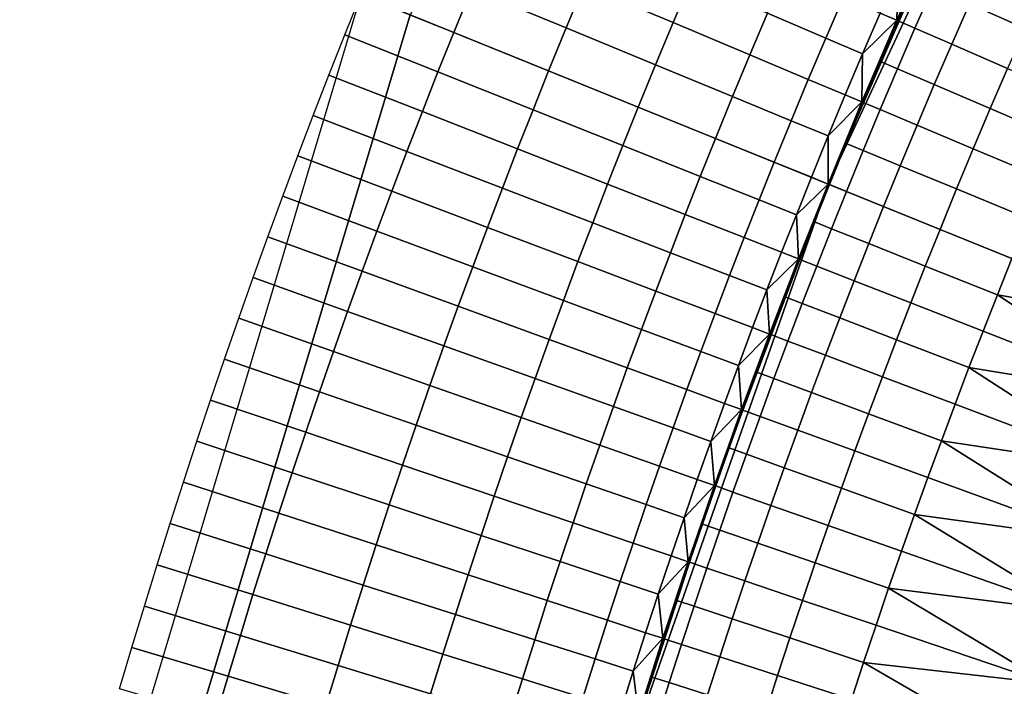
# Model space of a CAD drawing. Extents: x -878 to -278, y -82 to 608.
# Drawn here: x -828 to -825, y 536 to 539 of the extents above; entities that cross this region are included whole.
import ezdxf

# ---------------------------------------------------------------- set-up
doc = ezdxf.new("R2010")
doc.units = 0
doc.header["$MEASUREMENT"] = 0
doc.layers.add('Standard', color=7, linetype='Continuous')

msp = doc.modelspace()

# ---------------------------------------------------------------- linework, layer by layer
at = {"layer": 'Standard'}
for points in [[(-826.8892, 538.912, -774.5865), (-841.4941, 544.8263, -782.8574), (-843.9, 536.7868, -782.8574), (-828.4495, 533.6984, -774.5865)], [(-808.6835, 533.8652, -769.8127), (-824.0837, 544.1987, -774.5865), (-826.8892, 538.912, -774.5865), (-809.6993, 531.951, -769.8127)], [(-828.6572, 533.7399, -813.7779), (-844.455, 541.3344, -813.7779), (-827.0856, 538.9916, -813.7779)], [(-825.2318, 538.2408, -794.4636), (-824.6699, 539.532, -801.1975), (-824.0425, 540.7913, -794.4636)], [(-824.0425, 540.7913, -794.4636), (-824.6699, 539.532, -787.7297), (-825.2318, 538.2408, -794.4636)], [(-824.6699, 539.532, -787.7297), (-824.9592, 538.8903, -784.4023), (-825.2318, 538.2408, -787.7297)], [(-824.6699, 539.532, -801.1975), (-825.2318, 538.2408, -794.4636), (-825.2318, 538.2408, -801.1975)], [(-825.2318, 538.2408, -794.4636), (-824.6699, 539.532, -787.7297), (-825.2318, 538.2408, -787.7297)], [(-825.2318, 538.2408, -804.628), (-824.9592, 538.8903, -808.0585), (-824.6699, 539.532, -804.628)], [(-824.6699, 539.532, -804.628), (-824.6699, 539.532, -801.1975), (-825.2318, 538.2408, -801.1975), (-825.2318, 538.2408, -804.628)], [(-824.9592, 538.8903, -784.4023), (-824.6699, 539.532, -787.7297), (-824.6699, 539.532, -784.4023)], [(-824.6699, 539.532, -784.4023), (-824.6699, 539.532, -782.7385), (-824.9592, 538.8903, -782.7385), (-824.9592, 538.8903, -784.4023)], [(-824.6699, 539.532, -782.7385), (-824.8166, 539.2121, -781.0748), (-824.9592, 538.8903, -782.7385)], [(-824.9592, 538.8903, -809.7737), (-824.8166, 539.2121, -811.489), (-824.6699, 539.532, -809.7737)], [(-824.6699, 539.532, -809.7737), (-824.6699, 539.532, -808.0585), (-824.9592, 538.8903, -808.0585), (-824.9592, 538.8903, -809.7737)], [(-824.6699, 539.532, -804.628), (-824.9592, 538.8903, -808.0585), (-824.6699, 539.532, -808.0585)], [(-826.5745, 539.1869, -813.7379), (-826.2004, 539.0297, -813.6093), (-826.271, 538.86, -813.6093), (-826.6461, 539.0147, -813.7379)], [(-826.1287, 539.199, -813.6093), (-825.7759, 539.0481, -813.3872), (-825.8467, 538.8812, -813.3872), (-826.2004, 539.0297, -813.6093)], [(-824.9592, 538.8903, -782.7385), (-824.8166, 539.2121, -781.0748), (-824.9592, 538.8903, -781.0748)], [(-824.8166, 539.2121, -781.0748), (-824.8166, 539.2121, -780.2429), (-824.9592, 538.8903, -780.2429), (-824.9592, 538.8903, -781.0748)], [(-824.8166, 539.2121, -780.2429), (-824.8832, 539.0491, -779.4192), (-824.9592, 538.8903, -780.2429)], [(-824.9592, 538.8903, -811.489), (-824.954, 539.0805, -812.3089), (-824.8166, 539.2121, -811.489)], [(-824.8166, 539.2121, -811.489), (-824.9592, 538.8903, -809.7737), (-824.9592, 538.8903, -811.489)], [(-827.0141, 539.1666, -813.7779), (-826.6461, 539.0147, -813.7379), (-826.7166, 538.8421, -813.7379), (-827.0856, 538.9916, -813.7779)], [(-824.6002, 539.1146, -778.6255), (-824.38, 539.0153, -778.272), (-824.4506, 538.8575, -778.272), (-824.6714, 538.9553, -778.6255)], [(-825.4014, 539.0828, -813.0804), (-825.171, 538.9825, -812.7109), (-825.2413, 538.8195, -812.7109), (-825.4724, 538.9183, -813.0804)], [(-824.954, 539.0805, -812.3089), (-824.9592, 538.8903, -811.489), (-825.025, 538.9189, -812.3089)], [(-826.2004, 539.0297, -813.6093), (-825.8467, 538.8812, -813.3872), (-825.9163, 538.7137, -813.3872), (-826.271, 538.86, -813.6093)], [(-825.7759, 539.0481, -813.3872), (-825.4724, 538.9183, -813.0804), (-825.5422, 538.7533, -813.0804), (-825.8467, 538.8812, -813.3872)], [(-824.9592, 538.8903, -780.2429), (-824.8832, 539.0491, -779.4192), (-824.9539, 538.888, -779.4192)], [(-824.8832, 539.0491, -779.4192), (-824.817, 539.0198, -779.0172), (-824.8876, 538.8591, -779.0172), (-824.9539, 538.888, -779.4192)], [(-824.817, 539.0198, -779.0172), (-824.6714, 538.9553, -778.6255), (-824.7415, 538.7955, -778.6255), (-824.8876, 538.8591, -779.0172)], [(-827.0856, 538.9916, -813.7779), (-826.7166, 538.8421, -813.7379), (-826.7795, 538.6852, -813.7379), (-827.1494, 538.8325, -813.7779)], [(-826.6461, 539.0147, -813.7379), (-826.271, 538.86, -813.6093), (-826.3405, 538.6898, -813.6093), (-826.7166, 538.8421, -813.7379)], [(-825.171, 538.9825, -812.7109), (-825.025, 538.9189, -812.3089), (-825.0949, 538.7568, -812.3089), (-825.2413, 538.8195, -812.7109)], [(-824.6714, 538.9553, -778.6255), (-824.4506, 538.8575, -778.272), (-824.5201, 538.6991, -778.272), (-824.7415, 538.7955, -778.6255)], [(-809.6993, 531.951, -769.8127), (-826.8892, 538.912, -774.5865), (-828.4495, 533.6984, -774.5865), (-810.2643, 530.0632, -769.8127)], [(-825.4724, 538.9183, -813.0804), (-825.2413, 538.8195, -812.7109), (-825.3105, 538.6559, -812.7109), (-825.5422, 538.7533, -813.0804)], [(-824.9592, 538.8903, -811.489), (-825.0949, 538.7568, -812.3089), (-825.025, 538.9189, -812.3089)], [(-825.8467, 538.8812, -813.3872), (-825.5422, 538.7533, -813.0804), (-825.6111, 538.5878, -813.0804), (-825.9163, 538.7137, -813.3872)], [(-825.2318, 538.2408, -787.7297), (-824.9592, 538.8903, -784.4023), (-825.2318, 538.2408, -784.4023)], [(-824.9592, 538.8903, -784.4023), (-824.9592, 538.8903, -782.7385), (-825.2318, 538.2408, -782.7385), (-825.2318, 538.2408, -784.4023)], [(-824.9592, 538.8903, -782.7385), (-825.0976, 538.5665, -781.0748), (-825.2318, 538.2408, -782.7385)], [(-825.2318, 538.2408, -809.7737), (-825.0976, 538.5665, -811.489), (-824.9592, 538.8903, -809.7737)], [(-824.9592, 538.8903, -809.7737), (-824.9592, 538.8903, -808.0585), (-825.2318, 538.2408, -808.0585), (-825.2318, 538.2408, -809.7737)], [(-824.9592, 538.8903, -808.0585), (-825.2318, 538.2408, -804.628), (-825.2318, 538.2408, -808.0585)], [(-825.0976, 538.5665, -781.0748), (-824.9592, 538.8903, -782.7385), (-824.9592, 538.8903, -781.0748)], [(-824.9592, 538.8903, -781.0748), (-824.9592, 538.8903, -780.2429), (-825.0976, 538.5665, -780.2429), (-825.0976, 538.5665, -781.0748)], [(-824.9592, 538.8903, -780.2429), (-825.0236, 538.7264, -779.4192), (-825.0976, 538.5665, -780.2429)], [(-825.0976, 538.5665, -811.489), (-825.0949, 538.7568, -812.3089), (-824.9592, 538.8903, -811.489)], [(-824.9592, 538.8903, -809.7737), (-825.0976, 538.5665, -811.489), (-824.9592, 538.8903, -811.489)], [(-825.0236, 538.7264, -779.4192), (-824.9592, 538.8903, -780.2429), (-824.9539, 538.888, -779.4192)], [(-824.9539, 538.888, -779.4192), (-824.8876, 538.8591, -779.0172), (-824.9571, 538.6979, -779.0172), (-825.0236, 538.7264, -779.4192)], [(-827.1494, 538.8325, -813.7779), (-826.7795, 538.6852, -813.7379), (-826.8415, 538.528, -813.7379), (-827.2122, 538.6731, -813.7779)], [(-826.7166, 538.8421, -813.7379), (-826.3405, 538.6898, -813.6093), (-826.4025, 538.5352, -813.6093), (-826.7795, 538.6852, -813.7379)], [(-826.271, 538.86, -813.6093), (-825.9163, 538.7137, -813.3872), (-825.9849, 538.5458, -813.3872), (-826.3405, 538.6898, -813.6093)], [(-824.8876, 538.8591, -779.0172), (-824.7415, 538.7955, -778.6255), (-824.8107, 538.6353, -778.6255), (-824.9571, 538.6979, -779.0172)], [(-825.2413, 538.8195, -812.7109), (-825.0949, 538.7568, -812.3089), (-825.1638, 538.5943, -812.3089), (-825.3105, 538.6559, -812.7109)], [(-824.7415, 538.7955, -778.6255), (-824.5201, 538.6991, -778.272), (-824.5886, 538.5403, -778.272), (-824.8107, 538.6353, -778.6255)], [(-825.5422, 538.7533, -813.0804), (-825.3105, 538.6559, -812.7109), (-825.3787, 538.492, -812.7109), (-825.6111, 538.5878, -813.0804)], [(-825.0949, 538.7568, -812.3089), (-825.0976, 538.5665, -811.489), (-825.1638, 538.5943, -812.3089)], [(-825.9163, 538.7137, -813.3872), (-825.6111, 538.5878, -813.0804), (-825.6788, 538.4219, -813.0804), (-825.9849, 538.5458, -813.3872)], [(-825.0976, 538.5665, -780.2429), (-825.0236, 538.7264, -779.4192), (-825.0923, 538.5643, -779.4192)], [(-825.0236, 538.7264, -779.4192), (-824.9571, 538.6979, -779.0172), (-825.0256, 538.5363, -779.0172), (-825.0923, 538.5643, -779.4192)], [(-827.2122, 538.6731, -813.7779), (-826.8415, 538.528, -813.7379), (-826.9026, 538.3703, -813.7379), (-827.2742, 538.5132, -813.7779)], [(-826.7795, 538.6852, -813.7379), (-826.4025, 538.5352, -813.6093), (-826.4637, 538.3801, -813.6093), (-826.8415, 538.528, -813.7379)], [(-826.3405, 538.6898, -813.6093), (-825.9849, 538.5458, -813.3872), (-826.0461, 538.3932, -813.3872), (-826.4025, 538.5352, -813.6093)], [(-824.9571, 538.6979, -779.0172), (-824.8107, 538.6353, -778.6255), (-824.8787, 538.4745, -778.6255), (-825.0256, 538.5363, -779.0172)], [(-824.5201, 538.6991, -778.272), (-824.2379, 538.5763, -777.9807), (-824.3056, 538.4193, -777.9807), (-824.5886, 538.5403, -778.272)], [(-825.3105, 538.6559, -812.7109), (-825.1638, 538.5943, -812.3089), (-825.2316, 538.4313, -812.3089), (-825.3787, 538.492, -812.7109)], [(-824.8107, 538.6353, -778.6255), (-824.5886, 538.5403, -778.272), (-824.6561, 538.381, -778.272), (-824.8787, 538.4745, -778.6255)], [(-825.0976, 538.5665, -811.489), (-825.2316, 538.4313, -812.3089), (-825.1638, 538.5943, -812.3089)], [(-825.6111, 538.5878, -813.0804), (-825.3787, 538.492, -812.7109), (-825.4459, 538.3276, -812.7109), (-825.6788, 538.4219, -813.0804)], [(-825.2318, 538.2408, -782.7385), (-825.0976, 538.5665, -781.0748), (-825.2318, 538.2408, -781.0748)], [(-825.0976, 538.5665, -781.0748), (-825.0976, 538.5665, -780.2429), (-825.2318, 538.2408, -780.2429), (-825.2318, 538.2408, -781.0748)], [(-825.0976, 538.5665, -780.2429), (-825.1599, 538.4017, -779.4192), (-825.2318, 538.2408, -780.2429)], [(-825.2318, 538.2408, -811.489), (-825.2316, 538.4313, -812.3089), (-825.0976, 538.5665, -811.489)], [(-825.0976, 538.5665, -811.489), (-825.2318, 538.2408, -809.7737), (-825.2318, 538.2408, -811.489)], [(-825.1599, 538.4017, -779.4192), (-825.0976, 538.5665, -780.2429), (-825.0923, 538.5643, -779.4192)], [(-825.0923, 538.5643, -779.4192), (-825.0256, 538.5363, -779.0172), (-825.093, 538.3741, -779.0172), (-825.1599, 538.4017, -779.4192)], [(-827.2742, 538.5132, -813.7779), (-826.9026, 538.3703, -813.7379), (-826.9628, 538.2123, -813.7379), (-827.3352, 538.353, -813.7779)], [(-826.8415, 538.528, -813.7379), (-826.4637, 538.3801, -813.6093), (-826.5239, 538.2247, -813.6093), (-826.9026, 538.3703, -813.7379)], [(-826.4025, 538.5352, -813.6093), (-826.0461, 538.3932, -813.3872), (-826.1064, 538.2403, -813.3872), (-826.4637, 538.3801, -813.6093)], [(-825.9849, 538.5458, -813.3872), (-825.6788, 538.4219, -813.0804), (-825.7393, 538.2711, -813.0804), (-826.0461, 538.3932, -813.3872)], [(-825.0256, 538.5363, -779.0172), (-824.8787, 538.4745, -778.6255), (-824.9458, 538.3134, -778.6255), (-825.093, 538.3741, -779.0172)], [(-824.5886, 538.5403, -778.272), (-824.3056, 538.4193, -777.9807), (-824.3723, 538.2618, -777.9807), (-824.6561, 538.381, -778.272)], [(-825.3787, 538.492, -812.7109), (-825.2316, 538.4313, -812.3089), (-825.2983, 538.2678, -812.3089), (-825.4459, 538.3276, -812.7109)], [(-824.8787, 538.4745, -778.6255), (-824.6561, 538.381, -778.272), (-824.7225, 538.2213, -778.272), (-824.9458, 538.3134, -778.6255)], [(-825.6788, 538.4219, -813.0804), (-825.4459, 538.3276, -812.7109), (-825.5058, 538.1781, -812.7109), (-825.7393, 538.2711, -813.0804)], [(-825.2316, 538.4313, -812.3089), (-825.2318, 538.2408, -811.489), (-825.2983, 538.2678, -812.3089)], [(-825.2318, 538.2408, -780.2429), (-825.1599, 538.4017, -779.4192), (-825.2265, 538.2387, -779.4192)], [(-825.1599, 538.4017, -779.4192), (-825.093, 538.3741, -779.0172), (-825.1594, 538.2115, -779.0172), (-825.2265, 538.2387, -779.4192)], [(-826.9026, 538.3703, -813.7379), (-826.5239, 538.2247, -813.6093), (-826.5833, 538.0688, -813.6093), (-826.9628, 538.2123, -813.7379)], [(-826.4637, 538.3801, -813.6093), (-826.1064, 538.2403, -813.3872), (-826.1658, 538.0869, -813.3872), (-826.5239, 538.2247, -813.6093)], [(-826.0461, 538.3932, -813.3872), (-825.7393, 538.2711, -813.0804), (-825.799, 538.1199, -813.0804), (-826.1064, 538.2403, -813.3872)], [(-825.093, 538.3741, -779.0172), (-824.9458, 538.3134, -778.6255), (-825.0118, 538.1518, -778.6255), (-825.1594, 538.2115, -779.0172)], [(-824.6561, 538.381, -778.272), (-824.3723, 538.2618, -777.9807), (-824.438, 538.1039, -777.9807), (-824.7225, 538.2213, -778.272)], [(-827.3352, 538.353, -813.7779), (-826.9628, 538.2123, -813.7379), (-827.022, 538.0539, -813.7379), (-827.3953, 538.1924, -813.7779)], [(-825.4459, 538.3276, -812.7109), (-825.2983, 538.2678, -812.3089), (-825.3579, 538.1193, -812.3089), (-825.5058, 538.1781, -812.7109)], [(-824.9458, 538.3134, -778.6255), (-824.7225, 538.2213, -778.272), (-824.7879, 538.0611, -778.272), (-825.0118, 538.1518, -778.6255)], [(-826.1064, 538.2403, -813.3872), (-825.799, 538.1199, -813.0804), (-825.8577, 537.9684, -813.0804), (-826.1658, 538.0869, -813.3872)], [(-826.0779, 535.8292, -794.4636), (-825.683, 537.0454, -801.1975), (-825.2318, 538.2408, -794.4636)], [(-825.2318, 538.2408, -794.4636), (-825.683, 537.0454, -787.7297), (-826.0779, 535.8292, -794.4636)], [(-825.7393, 538.2711, -813.0804), (-825.5058, 538.1781, -812.7109), (-825.5649, 538.0283, -812.7109), (-825.799, 538.1199, -813.0804)], [(-825.2318, 538.2408, -787.7297), (-825.4644, 537.6459, -784.4023), (-825.683, 537.0454, -787.7297)], [(-825.2318, 538.2408, -794.4636), (-825.683, 537.0454, -801.1975), (-825.2318, 538.2408, -801.1975)], [(-825.683, 537.0454, -787.7297), (-825.2318, 538.2408, -794.4636), (-825.2318, 538.2408, -787.7297)], [(-825.683, 537.0454, -804.628), (-825.4644, 537.6459, -808.0585), (-825.2318, 538.2408, -804.628)], [(-825.2318, 538.2408, -804.628), (-825.2318, 538.2408, -801.1975), (-825.683, 537.0454, -801.1975), (-825.683, 537.0454, -804.628)], [(-825.4644, 537.6459, -784.4023), (-825.2318, 538.2408, -787.7297), (-825.2318, 538.2408, -784.4023)], [(-825.2318, 538.2408, -784.4023), (-825.2318, 538.2408, -782.7385), (-825.4644, 537.6459, -782.7385), (-825.4644, 537.6459, -784.4023)], [(-825.2318, 538.2408, -782.7385), (-825.3498, 537.9442, -781.0748), (-825.4644, 537.6459, -782.7385)], [(-825.4644, 537.6459, -809.7737), (-825.3498, 537.9442, -811.489), (-825.2318, 538.2408, -809.7737)], [(-825.2318, 538.2408, -809.7737), (-825.2318, 538.2408, -808.0585), (-825.4644, 537.6459, -808.0585), (-825.4644, 537.6459, -809.7737)], [(-825.2318, 538.2408, -804.628), (-825.4644, 537.6459, -808.0585), (-825.2318, 538.2408, -808.0585)], [(-825.2318, 538.2408, -811.489), (-825.3579, 538.1193, -812.3089), (-825.2983, 538.2678, -812.3089)], [(-825.3498, 537.9442, -811.489), (-825.3579, 538.1193, -812.3089), (-825.2318, 538.2408, -811.489)], [(-825.3498, 537.9442, -781.0748), (-825.2318, 538.2408, -782.7385), (-825.2318, 538.2408, -781.0748)], [(-825.2318, 538.2408, -781.0748), (-825.2318, 538.2408, -780.2429), (-825.3498, 537.9442, -780.2429), (-825.3498, 537.9442, -781.0748)], [(-825.2318, 538.2408, -780.2429), (-825.2859, 538.0906, -779.4192), (-825.3498, 537.9442, -780.2429)], [(-825.2318, 538.2408, -809.7737), (-825.3498, 537.9442, -811.489), (-825.2318, 538.2408, -811.489)], [(-825.2859, 538.0906, -779.4192), (-825.2318, 538.2408, -780.2429), (-825.2265, 538.2387, -779.4192)], [(-825.2265, 538.2387, -779.4192), (-825.1594, 538.2115, -779.0172), (-825.2187, 538.0638, -779.0172), (-825.2859, 538.0906, -779.4192)], [(-826.9628, 538.2123, -813.7379), (-826.5833, 538.0688, -813.6093), (-826.6417, 537.9127, -813.6093), (-827.022, 538.0539, -813.7379)], [(-826.5239, 538.2247, -813.6093), (-826.1658, 538.0869, -813.3872), (-826.2244, 537.9332, -813.3872), (-826.5833, 538.0688, -813.6093)], [(-825.1594, 538.2115, -779.0172), (-825.0118, 538.1518, -778.6255), (-825.0707, 538.0049, -778.6255), (-825.2187, 538.0638, -779.0172)], [(-824.7225, 538.2213, -778.272), (-824.438, 538.1039, -777.9807), (-824.5026, 537.9456, -777.9807), (-824.7879, 538.0611, -778.272)], [(-827.3953, 538.1924, -813.7779), (-827.022, 538.0539, -813.7379), (-827.0803, 537.8951, -813.7379), (-827.4543, 538.0315, -813.7779)], [(-825.5058, 538.1781, -812.7109), (-825.3579, 538.1193, -812.3089), (-825.4167, 537.9703, -812.3089), (-825.5649, 538.0283, -812.7109)], [(-825.0118, 538.1518, -778.6255), (-824.7879, 538.0611, -778.272), (-824.8463, 537.9155, -778.272), (-825.0707, 538.0049, -778.6255)], [(-826.1658, 538.0869, -813.3872), (-825.8577, 537.9684, -813.0804), (-825.9155, 537.8165, -813.0804), (-826.2244, 537.9332, -813.3872)], [(-825.799, 538.1199, -813.0804), (-825.5649, 538.0283, -812.7109), (-825.6231, 537.8781, -812.7109), (-825.8577, 537.9684, -813.0804)], [(-825.3579, 538.1193, -812.3089), (-825.3498, 537.9442, -811.489), (-825.4167, 537.9703, -812.3089)], [(-825.3498, 537.9442, -780.2429), (-825.2859, 538.0906, -779.4192), (-825.3445, 537.942, -779.4192)], [(-825.2859, 538.0906, -779.4192), (-825.2187, 538.0638, -779.0172), (-825.2771, 537.9156, -779.0172), (-825.3445, 537.942, -779.4192)], [(-827.022, 538.0539, -813.7379), (-826.6417, 537.9127, -813.6093), (-826.6992, 537.7561, -813.6093), (-827.0803, 537.8951, -813.7379)], [(-826.5833, 538.0688, -813.6093), (-826.2244, 537.9332, -813.3872), (-826.282, 537.7791, -813.3872), (-826.6417, 537.9127, -813.6093)], [(-825.2187, 538.0638, -779.0172), (-825.0707, 538.0049, -778.6255), (-825.1288, 537.8576, -778.6255), (-825.2771, 537.9156, -779.0172)], [(-824.7879, 538.0611, -778.272), (-824.5026, 537.9456, -777.9807), (-824.5604, 537.8017, -777.9807), (-824.8463, 537.9155, -778.272)], [(-827.4543, 538.0315, -813.7779), (-827.0803, 537.8951, -813.7379), (-827.1378, 537.736, -813.7379), (-827.5126, 537.8702, -813.7779)], [(-825.5649, 538.0283, -812.7109), (-825.4167, 537.9703, -812.3089), (-825.4745, 537.821, -812.3089), (-825.6231, 537.8781, -812.7109)], [(-825.0707, 538.0049, -778.6255), (-824.8463, 537.9155, -778.272), (-824.9039, 537.7696, -778.272), (-825.1288, 537.8576, -778.6255)], [(-825.8577, 537.9684, -813.0804), (-825.6231, 537.8781, -812.7109), (-825.6804, 537.7276, -812.7109), (-825.9155, 537.8165, -813.0804)], [(-825.3498, 537.9442, -811.489), (-825.4745, 537.821, -812.3089), (-825.4167, 537.9703, -812.3089)], [(-826.2244, 537.9332, -813.3872), (-825.9155, 537.8165, -813.0804), (-825.9725, 537.6642, -813.0804), (-826.282, 537.7791, -813.3872)], [(-825.4644, 537.6459, -811.489), (-825.4745, 537.821, -812.3089), (-825.3498, 537.9442, -811.489)], [(-825.4644, 537.6459, -782.7385), (-825.3498, 537.9442, -781.0748), (-825.4644, 537.6459, -781.0748)], [(-825.3498, 537.9442, -781.0748), (-825.3498, 537.9442, -780.2429), (-825.4644, 537.6459, -780.2429), (-825.4644, 537.6459, -781.0748)], [(-825.3498, 537.9442, -780.2429), (-825.4022, 537.7932, -779.4192), (-825.4644, 537.6459, -780.2429)], [(-825.3498, 537.9442, -811.489), (-825.4644, 537.6459, -809.7737), (-825.4644, 537.6459, -811.489)], [(-825.4022, 537.7932, -779.4192), (-825.3498, 537.9442, -780.2429), (-825.3445, 537.942, -779.4192)], [(-825.3445, 537.942, -779.4192), (-825.2771, 537.9156, -779.0172), (-825.3347, 537.7672, -779.0172), (-825.4022, 537.7932, -779.4192)], [(-823.834, 537.6748, -777.6216), (-824.5604, 537.8017, -777.9807), (-824.5026, 537.9456, -777.9807)], [(-827.0803, 537.8951, -813.7379), (-826.6992, 537.7561, -813.6093), (-826.7557, 537.5992, -813.6093), (-827.1378, 537.736, -813.7379)], [(-826.6417, 537.9127, -813.6093), (-826.282, 537.7791, -813.3872), (-826.3387, 537.6247, -813.3872), (-826.6992, 537.7561, -813.6093)], [(-825.2771, 537.9156, -779.0172), (-825.1288, 537.8576, -778.6255), (-825.186, 537.71, -778.6255), (-825.3347, 537.7672, -779.0172)], [(-824.8463, 537.9155, -778.272), (-824.5604, 537.8017, -777.9807), (-824.6172, 537.6574, -777.9807), (-824.9039, 537.7696, -778.272)], [(-827.5126, 537.8702, -813.7779), (-827.1378, 537.736, -813.7379), (-827.1942, 537.5765, -813.7379), (-827.5698, 537.7085, -813.7779)], [(-825.6231, 537.8781, -812.7109), (-825.4745, 537.821, -812.3089), (-825.5315, 537.6713, -812.3089), (-825.6804, 537.7276, -812.7109)], [(-825.1288, 537.8576, -778.6255), (-824.9039, 537.7696, -778.272), (-824.9606, 537.6233, -778.272), (-825.186, 537.71, -778.6255)], [(-825.9155, 537.8165, -813.0804), (-825.6804, 537.7276, -812.7109), (-825.7368, 537.5767, -812.7109), (-825.9725, 537.6642, -813.0804)], [(-825.4745, 537.821, -812.3089), (-825.4644, 537.6459, -811.489), (-825.5315, 537.6713, -812.3089)], [(-826.282, 537.7791, -813.3872), (-825.9725, 537.6642, -813.0804), (-826.0285, 537.5116, -813.0804), (-826.3387, 537.6247, -813.3872)], [(-825.4644, 537.6459, -780.2429), (-825.4022, 537.7932, -779.4192), (-825.459, 537.6439, -779.4192)], [(-825.4022, 537.7932, -779.4192), (-825.3347, 537.7672, -779.0172), (-825.3913, 537.6183, -779.0172), (-825.459, 537.6439, -779.4192)], [(-824.9039, 537.7696, -778.272), (-824.6172, 537.6574, -777.9807), (-824.6733, 537.5128, -777.9807), (-824.9606, 537.6233, -778.272)], [(-824.5604, 537.8017, -777.9807), (-823.9454, 537.3945, -777.6216), (-824.6172, 537.6574, -777.9807)], [(-823.9454, 537.3945, -777.6216), (-824.5604, 537.8017, -777.9807), (-823.834, 537.6748, -777.6216)], [(-827.1378, 537.736, -813.7379), (-826.7557, 537.5992, -813.6093), (-826.8114, 537.442, -813.6093), (-827.1942, 537.5765, -813.7379)], [(-826.6992, 537.7561, -813.6093), (-826.3387, 537.6247, -813.3872), (-826.3946, 537.4699, -813.3872), (-826.7557, 537.5992, -813.6093)], [(-825.3347, 537.7672, -779.0172), (-825.186, 537.71, -778.6255), (-825.2423, 537.562, -778.6255), (-825.3913, 537.6183, -779.0172)], [(-827.5698, 537.7085, -813.7779), (-827.1942, 537.5765, -813.7379), (-827.2498, 537.4167, -813.7379), (-827.6261, 537.5464, -813.7779)], [(-825.6804, 537.7276, -812.7109), (-825.5315, 537.6713, -812.3089), (-825.5876, 537.5213, -812.3089), (-825.7368, 537.5767, -812.7109)], [(-825.186, 537.71, -778.6255), (-824.9606, 537.6233, -778.272), (-825.0164, 537.4766, -778.272), (-825.2423, 537.562, -778.6255)], [(-825.9725, 537.6642, -813.0804), (-825.7368, 537.5767, -812.7109), (-825.7924, 537.4255, -812.7109), (-826.0285, 537.5116, -813.0804)], [(-825.4644, 537.6459, -811.489), (-825.5876, 537.5213, -812.3089), (-825.5315, 537.6713, -812.3089)], [(-823.9454, 537.3945, -777.6216), (-824.6733, 537.5128, -777.9807), (-824.6172, 537.6574, -777.9807)], [(-826.3387, 537.6247, -813.3872), (-826.0285, 537.5116, -813.0804), (-826.0837, 537.3586, -813.0804), (-826.3946, 537.4699, -813.3872)], [(-825.683, 537.0454, -787.7297), (-825.4644, 537.6459, -784.4023), (-825.683, 537.0454, -784.4023)], [(-825.4644, 537.6459, -784.4023), (-825.4644, 537.6459, -782.7385), (-825.683, 537.0454, -782.7385), (-825.683, 537.0454, -784.4023)], [(-825.4644, 537.6459, -782.7385), (-825.5754, 537.3464, -781.0748), (-825.683, 537.0454, -782.7385)], [(-825.683, 537.0454, -809.7737), (-825.5754, 537.3464, -811.489), (-825.4644, 537.6459, -809.7737)], [(-825.4644, 537.6459, -809.7737), (-825.4644, 537.6459, -808.0585), (-825.683, 537.0454, -808.0585), (-825.683, 537.0454, -809.7737)], [(-825.4644, 537.6459, -808.0585), (-825.683, 537.0454, -804.628), (-825.683, 537.0454, -808.0585)], [(-825.5754, 537.3464, -811.489), (-825.5876, 537.5213, -812.3089), (-825.4644, 537.6459, -811.489)], [(-825.5754, 537.3464, -781.0748), (-825.4644, 537.6459, -782.7385), (-825.4644, 537.6459, -781.0748)], [(-825.4644, 537.6459, -781.0748), (-825.4644, 537.6459, -780.2429), (-825.5754, 537.3464, -780.2429), (-825.5754, 537.3464, -781.0748)], [(-825.4644, 537.6459, -780.2429), (-825.515, 537.4943, -779.4192), (-825.5754, 537.3464, -780.2429)], [(-825.4644, 537.6459, -809.7737), (-825.5754, 537.3464, -811.489), (-825.4644, 537.6459, -811.489)], [(-825.515, 537.4943, -779.4192), (-825.4644, 537.6459, -780.2429), (-825.459, 537.6439, -779.4192)], [(-825.459, 537.6439, -779.4192), (-825.3913, 537.6183, -779.0172), (-825.4471, 537.4692, -779.0172), (-825.515, 537.4943, -779.4192)], [(-825.3913, 537.6183, -779.0172), (-825.2423, 537.562, -778.6255), (-825.2978, 537.4137, -778.6255), (-825.4471, 537.4692, -779.0172)], [(-824.9606, 537.6233, -778.272), (-824.6733, 537.5128, -777.9807), (-824.7285, 537.3679, -777.9807), (-825.0164, 537.4766, -778.272)], [(-827.1942, 537.5765, -813.7379), (-826.8114, 537.442, -813.6093), (-826.8662, 537.2844, -813.6093), (-827.2498, 537.4167, -813.7379)], [(-826.7557, 537.5992, -813.6093), (-826.3946, 537.4699, -813.3872), (-826.4495, 537.3148, -813.3872), (-826.8114, 537.442, -813.6093)], [(-825.7368, 537.5767, -812.7109), (-825.5876, 537.5213, -812.3089), (-825.6428, 537.371, -812.3089), (-825.7924, 537.4255, -812.7109)], [(-827.6261, 537.5464, -813.7779), (-827.2498, 537.4167, -813.7379), (-827.3043, 537.2565, -813.7379), (-827.6815, 537.3841, -813.7779)], [(-825.2423, 537.562, -778.6255), (-825.0164, 537.4766, -778.272), (-825.0714, 537.3297, -778.272), (-825.2978, 537.4137, -778.6255)], [(-826.0285, 537.5116, -813.0804), (-825.7924, 537.4255, -812.7109), (-825.847, 537.2739, -812.7109), (-826.0837, 537.3586, -813.0804)], [(-825.5876, 537.5213, -812.3089), (-825.5754, 537.3464, -811.489), (-825.6428, 537.371, -812.3089)], [(-824.6733, 537.5128, -777.9807), (-824.0536, 537.1128, -777.6216), (-824.7285, 537.3679, -777.9807)], [(-824.0536, 537.1128, -777.6216), (-824.6733, 537.5128, -777.9807), (-823.9454, 537.3945, -777.6216)], [(-826.3946, 537.4699, -813.3872), (-826.0837, 537.3586, -813.0804), (-826.1379, 537.2053, -813.0804), (-826.4495, 537.3148, -813.3872)], [(-825.5754, 537.3464, -780.2429), (-825.515, 537.4943, -779.4192), (-825.57, 537.3444, -779.4192)], [(-825.515, 537.4943, -779.4192), (-825.4471, 537.4692, -779.0172), (-825.502, 537.3196, -779.0172), (-825.57, 537.3444, -779.4192)], [(-825.4471, 537.4692, -779.0172), (-825.2978, 537.4137, -778.6255), (-825.3524, 537.2651, -778.6255), (-825.502, 537.3196, -779.0172)], [(-825.0164, 537.4766, -778.272), (-824.7285, 537.3679, -777.9807), (-824.7828, 537.2225, -777.9807), (-825.0714, 537.3297, -778.272)], [(-826.8114, 537.442, -813.6093), (-826.4495, 537.3148, -813.3872), (-826.5035, 537.1594, -813.3872), (-826.8662, 537.2844, -813.6093)], [(-825.7924, 537.4255, -812.7109), (-825.6428, 537.371, -812.3089), (-825.6972, 537.2203, -812.3089), (-825.847, 537.2739, -812.7109)], [(-827.6815, 537.3841, -813.7779), (-827.3043, 537.2565, -813.7379), (-827.358, 537.096, -813.7379), (-827.7358, 537.2214, -813.7779)], [(-827.2498, 537.4167, -813.7379), (-826.8662, 537.2844, -813.6093), (-826.92, 537.1265, -813.6093), (-827.3043, 537.2565, -813.7379)], [(-825.2978, 537.4137, -778.6255), (-825.0714, 537.3297, -778.272), (-825.1255, 537.1823, -778.272), (-825.3524, 537.2651, -778.6255)], [(-826.0837, 537.3586, -813.0804), (-825.847, 537.2739, -812.7109), (-825.9009, 537.122, -812.7109), (-826.1379, 537.2053, -813.0804)], [(-825.5754, 537.3464, -811.489), (-825.6972, 537.2203, -812.3089), (-825.6428, 537.371, -812.3089)], [(-825.683, 537.0454, -811.489), (-825.6972, 537.2203, -812.3089), (-825.5754, 537.3464, -811.489)], [(-825.683, 537.0454, -782.7385), (-825.5754, 537.3464, -781.0748), (-825.683, 537.0454, -781.0748)], [(-825.5754, 537.3464, -781.0748), (-825.5754, 537.3464, -780.2429), (-825.683, 537.0454, -780.2429), (-825.683, 537.0454, -781.0748)], [(-825.5754, 537.3464, -780.2429), (-825.6242, 537.1942, -779.4192), (-825.683, 537.0454, -780.2429)], [(-825.5754, 537.3464, -811.489), (-825.683, 537.0454, -809.7737), (-825.683, 537.0454, -811.489)], [(-825.6242, 537.1942, -779.4192), (-825.5754, 537.3464, -780.2429), (-825.57, 537.3444, -779.4192)], [(-825.57, 537.3444, -779.4192), (-825.502, 537.3196, -779.0172), (-825.5561, 537.1697, -779.0172), (-825.6242, 537.1942, -779.4192)], [(-824.0536, 537.1128, -777.6216), (-824.7828, 537.2225, -777.9807), (-824.7285, 537.3679, -777.9807)], [(-826.4495, 537.3148, -813.3872), (-826.1379, 537.2053, -813.0804), (-826.1913, 537.0517, -813.0804), (-826.5035, 537.1594, -813.3872)], [(-825.502, 537.3196, -779.0172), (-825.3524, 537.2651, -778.6255), (-825.4061, 537.116, -778.6255), (-825.5561, 537.1697, -779.0172)], [(-825.0714, 537.3297, -778.272), (-824.7828, 537.2225, -777.9807), (-824.8364, 537.0769, -777.9807), (-825.1255, 537.1823, -778.272)], [(-826.8662, 537.2844, -813.6093), (-826.5035, 537.1594, -813.3872), (-826.5566, 537.0035, -813.3872), (-826.92, 537.1265, -813.6093)], [(-825.847, 537.2739, -812.7109), (-825.6972, 537.2203, -812.3089), (-825.7507, 537.0692, -812.3089), (-825.9009, 537.122, -812.7109)], [(-825.3524, 537.2651, -778.6255), (-825.1255, 537.1823, -778.272), (-825.1788, 537.0347, -778.272), (-825.4061, 537.116, -778.6255)], [(-827.3043, 537.2565, -813.7379), (-826.92, 537.1265, -813.6093), (-826.973, 536.9683, -813.6093), (-827.358, 537.096, -813.7379)], [(-824.7828, 537.2225, -777.9807), (-824.1586, 536.8298, -777.6216), (-824.8364, 537.0769, -777.9807)], [(-824.1586, 536.8298, -777.6216), (-824.7828, 537.2225, -777.9807), (-824.0536, 537.1128, -777.6216)], [(-827.7358, 537.2214, -813.7779), (-827.358, 537.096, -813.7379), (-827.4108, 536.9352, -813.7379), (-827.7893, 537.0583, -813.7779)], [(-826.1379, 537.2053, -813.0804), (-825.9009, 537.122, -812.7109), (-825.9537, 536.9698, -812.7109), (-826.1913, 537.0517, -813.0804)], [(-825.6972, 537.2203, -812.3089), (-825.683, 537.0454, -811.489), (-825.7507, 537.0692, -812.3089)], [(-825.683, 537.0454, -780.2429), (-825.6242, 537.1942, -779.4192), (-825.6776, 537.0435, -779.4192)], [(-825.6242, 537.1942, -779.4192), (-825.5561, 537.1697, -779.0172), (-825.6093, 537.0195, -779.0172), (-825.6776, 537.0435, -779.4192)], [(-826.5035, 537.1594, -813.3872), (-826.1913, 537.0517, -813.0804), (-826.2438, 536.8978, -813.0804), (-826.5566, 537.0035, -813.3872)], [(-825.5561, 537.1697, -779.0172), (-825.4061, 537.116, -778.6255), (-825.459, 536.9667, -778.6255), (-825.6093, 537.0195, -779.0172)], [(-825.1255, 537.1823, -778.272), (-824.8364, 537.0769, -777.9807), (-824.889, 536.9309, -777.9807), (-825.1788, 537.0347, -778.272)], [(-826.92, 537.1265, -813.6093), (-826.5566, 537.0035, -813.3872), (-826.6088, 536.8475, -813.3872), (-826.973, 536.9683, -813.6093)], [(-825.9009, 537.122, -812.7109), (-825.7507, 537.0692, -812.3089), (-825.8033, 536.9178, -812.3089), (-825.9537, 536.9698, -812.7109)], [(-825.4061, 537.116, -778.6255), (-825.1788, 537.0347, -778.272), (-825.2311, 536.8867, -778.272), (-825.459, 536.9667, -778.6255)], [(-827.358, 537.096, -813.7379), (-826.973, 536.9683, -813.6093), (-827.0249, 536.8097, -813.6093), (-827.4108, 536.9352, -813.7379)], [(-825.683, 537.0454, -811.489), (-825.8033, 536.9178, -812.3089), (-825.7507, 537.0692, -812.3089)], [(-824.1586, 536.8298, -777.6216), (-824.889, 536.9309, -777.9807), (-824.8364, 537.0769, -777.9807)], [(-827.7893, 537.0583, -813.7779), (-827.4108, 536.9352, -813.7379), (-827.4625, 536.7741, -813.7379), (-827.8419, 536.895, -813.7779)], [(-826.1913, 537.0517, -813.0804), (-825.9537, 536.9698, -812.7109), (-826.0057, 536.8172, -812.7109), (-826.2438, 536.8978, -813.0804)], [(-825.683, 537.0454, -787.7297), (-825.8875, 536.4397, -784.4023), (-826.0779, 535.8292, -787.7297)], [(-825.683, 537.0454, -801.1975), (-826.0779, 535.8292, -794.4636), (-826.0779, 535.8292, -801.1975)], [(-826.0779, 535.8292, -794.4636), (-825.683, 537.0454, -787.7297), (-826.0779, 535.8292, -787.7297)], [(-826.0779, 535.8292, -804.628), (-825.8875, 536.4397, -808.0585), (-825.683, 537.0454, -804.628)], [(-825.683, 537.0454, -804.628), (-825.683, 537.0454, -801.1975), (-826.0779, 535.8292, -801.1975), (-826.0779, 535.8292, -804.628)], [(-825.8875, 536.4397, -784.4023), (-825.683, 537.0454, -787.7297), (-825.683, 537.0454, -784.4023)], [(-825.683, 537.0454, -784.4023), (-825.683, 537.0454, -782.7385), (-825.8875, 536.4397, -782.7385), (-825.8875, 536.4397, -784.4023)], [(-825.683, 537.0454, -782.7385), (-825.787, 536.7432, -781.0748), (-825.8875, 536.4397, -782.7385)], [(-825.8875, 536.4397, -809.7737), (-825.787, 536.7432, -811.489), (-825.683, 537.0454, -809.7737)], [(-825.683, 537.0454, -809.7737), (-825.683, 537.0454, -808.0585), (-825.8875, 536.4397, -808.0585), (-825.8875, 536.4397, -809.7737)], [(-825.683, 537.0454, -804.628), (-825.8875, 536.4397, -808.0585), (-825.683, 537.0454, -808.0585)], [(-825.787, 536.7432, -811.489), (-825.8033, 536.9178, -812.3089), (-825.683, 537.0454, -811.489)], [(-825.787, 536.7432, -781.0748), (-825.683, 537.0454, -782.7385), (-825.683, 537.0454, -781.0748)], [(-825.683, 537.0454, -781.0748), (-825.683, 537.0454, -780.2429), (-825.787, 536.7432, -780.2429), (-825.787, 536.7432, -781.0748)], [(-825.683, 537.0454, -780.2429), (-825.73, 536.8926, -779.4192), (-825.787, 536.7432, -780.2429)], [(-825.683, 537.0454, -809.7737), (-825.787, 536.7432, -811.489), (-825.683, 537.0454, -811.489)], [(-825.73, 536.8926, -779.4192), (-825.683, 537.0454, -780.2429), (-825.6776, 537.0435, -779.4192)], [(-825.6776, 537.0435, -779.4192), (-825.6093, 537.0195, -779.0172), (-825.6616, 536.869, -779.0172), (-825.73, 536.8926, -779.4192)], [(-825.1788, 537.0347, -778.272), (-824.889, 536.9309, -777.9807), (-824.9408, 536.7846, -777.9807), (-825.2311, 536.8867, -778.272)], [(-826.5566, 537.0035, -813.3872), (-826.2438, 536.8978, -813.0804), (-826.2954, 536.7435, -813.0804), (-826.6088, 536.8475, -813.3872)], [(-825.6093, 537.0195, -779.0172), (-825.459, 536.9667, -778.6255), (-825.511, 536.8171, -778.6255), (-825.6616, 536.869, -779.0172)], [(-826.973, 536.9683, -813.6093), (-826.6088, 536.8475, -813.3872), (-826.6601, 536.691, -813.3872), (-827.0249, 536.8097, -813.6093)], [(-825.9537, 536.9698, -812.7109), (-825.8033, 536.9178, -812.3089), (-825.855, 536.7662, -812.3089), (-826.0057, 536.8172, -812.7109)], [(-825.459, 536.9667, -778.6255), (-825.2311, 536.8867, -778.272), (-825.2827, 536.7383, -778.272), (-825.511, 536.8171, -778.6255)], [(-827.4108, 536.9352, -813.7379), (-827.0249, 536.8097, -813.6093), (-827.076, 536.6509, -813.6093), (-827.4625, 536.7741, -813.7379)], [(-825.8033, 536.9178, -812.3089), (-825.787, 536.7432, -811.489), (-825.855, 536.7662, -812.3089)], [(-824.889, 536.9309, -777.9807), (-824.2602, 536.5455, -777.6216), (-824.9408, 536.7846, -777.9807)], [(-824.2602, 536.5455, -777.6216), (-824.889, 536.9309, -777.9807), (-824.1586, 536.8298, -777.6216)], [(-827.8419, 536.895, -813.7779), (-827.4625, 536.7741, -813.7379), (-827.5134, 536.6127, -813.7379), (-827.8934, 536.7314, -813.7779)], [(-826.2438, 536.8978, -813.0804), (-826.0057, 536.8172, -812.7109), (-826.0569, 536.6643, -812.7109), (-826.2954, 536.7435, -813.0804)], [(-825.787, 536.7432, -780.2429), (-825.73, 536.8926, -779.4192), (-825.7816, 536.7413, -779.4192)], [(-825.73, 536.8926, -779.4192), (-825.6616, 536.869, -779.0172), (-825.713, 536.7181, -779.0172), (-825.7816, 536.7413, -779.4192)], [(-825.2311, 536.8867, -778.272), (-824.9408, 536.7846, -777.9807), (-824.9918, 536.638, -777.9807), (-825.2827, 536.7383, -778.272)], [(-826.6088, 536.8475, -813.3872), (-826.2954, 536.7435, -813.0804), (-826.3461, 536.5889, -813.0804), (-826.6601, 536.691, -813.3872)], [(-825.6616, 536.869, -779.0172), (-825.511, 536.8171, -778.6255), (-825.5621, 536.6671, -778.6255), (-825.713, 536.7181, -779.0172)], [(-827.0249, 536.8097, -813.6093), (-826.6601, 536.691, -813.3872), (-826.7105, 536.5343, -813.3872), (-827.076, 536.6509, -813.6093)], [(-826.0057, 536.8172, -812.7109), (-825.855, 536.7662, -812.3089), (-825.9058, 536.6142, -812.3089), (-826.0569, 536.6643, -812.7109)], [(-825.511, 536.8171, -778.6255), (-825.2827, 536.7383, -778.272), (-825.3334, 536.5897, -778.272), (-825.5621, 536.6671, -778.6255)], [(-827.4625, 536.7741, -813.7379), (-827.076, 536.6509, -813.6093), (-827.1262, 536.4917, -813.6093), (-827.5134, 536.6127, -813.7379)], [(-825.787, 536.7432, -811.489), (-825.9058, 536.6142, -812.3089), (-825.855, 536.7662, -812.3089)], [(-824.2602, 536.5455, -777.6216), (-824.9918, 536.638, -777.9807), (-824.9408, 536.7846, -777.9807)], [(-827.8934, 536.7314, -813.7779), (-827.5134, 536.6127, -813.7379), (-827.5634, 536.4509, -813.7379), (-827.944, 536.5674, -813.7779)], [(-826.2954, 536.7435, -813.0804), (-826.0569, 536.6643, -812.7109), (-826.1071, 536.5112, -812.7109), (-826.3461, 536.5889, -813.0804)], [(-825.8875, 536.4397, -811.489), (-825.9058, 536.6142, -812.3089), (-825.787, 536.7432, -811.489)], [(-825.8875, 536.4397, -782.7385), (-825.787, 536.7432, -781.0748), (-825.8875, 536.4397, -781.0748)], [(-825.787, 536.7432, -781.0748), (-825.787, 536.7432, -780.2429), (-825.8875, 536.4397, -780.2429), (-825.8875, 536.4397, -781.0748)], [(-825.787, 536.7432, -780.2429), (-825.8322, 536.5898, -779.4192), (-825.8875, 536.4397, -780.2429)], [(-825.787, 536.7432, -811.489), (-825.8875, 536.4397, -809.7737), (-825.8875, 536.4397, -811.489)], [(-825.8322, 536.5898, -779.4192), (-825.787, 536.7432, -780.2429), (-825.7816, 536.7413, -779.4192)], [(-825.7816, 536.7413, -779.4192), (-825.713, 536.7181, -779.0172), (-825.7635, 536.567, -779.0172), (-825.8322, 536.5898, -779.4192)], [(-825.713, 536.7181, -779.0172), (-825.5621, 536.6671, -778.6255), (-825.6124, 536.5168, -778.6255), (-825.7635, 536.567, -779.0172)], [(-825.2827, 536.7383, -778.272), (-824.9918, 536.638, -777.9807), (-825.0418, 536.4911, -777.9807), (-825.3334, 536.5897, -778.272)], [(-826.6601, 536.691, -813.3872), (-826.3461, 536.5889, -813.0804), (-826.3959, 536.434, -813.0804), (-826.7105, 536.5343, -813.3872)], [(-827.076, 536.6509, -813.6093), (-826.7105, 536.5343, -813.3872), (-826.7599, 536.3773, -813.3872), (-827.1262, 536.4917, -813.6093)], [(-826.0569, 536.6643, -812.7109), (-825.9058, 536.6142, -812.3089), (-825.9557, 536.4619, -812.3089), (-826.1071, 536.5112, -812.7109)], [(-825.5621, 536.6671, -778.6255), (-825.3334, 536.5897, -778.272), (-825.3832, 536.4408, -778.272), (-825.6124, 536.5168, -778.6255)], [(-824.9918, 536.638, -777.9807), (-824.3585, 536.2599, -777.6216), (-825.0418, 536.4911, -777.9807)], [(-824.3585, 536.2599, -777.6216), (-824.9918, 536.638, -777.9807), (-824.2602, 536.5455, -777.6216)], [(-827.5134, 536.6127, -813.7379), (-827.1262, 536.4917, -813.6093), (-827.1754, 536.3322, -813.6093), (-827.5634, 536.4509, -813.7379)], [(-825.9058, 536.6142, -812.3089), (-825.8875, 536.4397, -811.489), (-825.9557, 536.4619, -812.3089)], [(-827.944, 536.5674, -813.7779), (-827.5634, 536.4509, -813.7379), (-827.6123, 536.2889, -813.7379), (-827.9937, 536.4031, -813.7779)], [(-826.3461, 536.5889, -813.0804), (-826.1071, 536.5112, -812.7109), (-826.1564, 536.3577, -812.7109), (-826.3959, 536.434, -813.0804)], [(-825.8875, 536.4397, -780.2429), (-825.8322, 536.5898, -779.4192), (-825.882, 536.4379, -779.4192)], [(-825.8322, 536.5898, -779.4192), (-825.7635, 536.567, -779.0172), (-825.8132, 536.4156, -779.0172), (-825.882, 536.4379, -779.4192)], [(-825.7635, 536.567, -779.0172), (-825.6124, 536.5168, -778.6255), (-825.6618, 536.3663, -778.6255), (-825.8132, 536.4156, -779.0172)], [(-825.3334, 536.5897, -778.272), (-825.0418, 536.4911, -777.9807), (-825.0911, 536.3439, -777.9807), (-825.3832, 536.4408, -778.272)], [(-826.7105, 536.5343, -813.3872), (-826.3959, 536.434, -813.0804), (-826.4448, 536.2789, -813.0804), (-826.7599, 536.3773, -813.3872)], [(-827.1262, 536.4917, -813.6093), (-826.7599, 536.3773, -813.3872), (-826.8085, 536.22, -813.3872), (-827.1754, 536.3322, -813.6093)], [(-826.1071, 536.5112, -812.7109), (-825.9557, 536.4619, -812.3089), (-826.0048, 536.3093, -812.3089), (-826.1564, 536.3577, -812.7109)], [(-825.6124, 536.5168, -778.6255), (-825.3832, 536.4408, -778.272), (-825.4321, 536.2916, -778.272), (-825.6618, 536.3663, -778.6255)], [(-824.3585, 536.2599, -777.6216), (-825.0911, 536.3439, -777.9807), (-825.0418, 536.4911, -777.9807)], [(-827.5634, 536.4509, -813.7379), (-827.1754, 536.3322, -813.6093), (-827.2237, 536.1725, -813.6093), (-827.6123, 536.2889, -813.7379)], [(-825.8875, 536.4397, -811.489), (-826.0048, 536.3093, -812.3089), (-825.9557, 536.4619, -812.3089)], [(-827.9937, 536.4031, -813.7779), (-827.6123, 536.2889, -813.7379), (-827.6603, 536.1266, -813.7379), (-828.0424, 536.2386, -813.7779)], [(-826.3959, 536.434, -813.0804), (-826.1564, 536.3577, -812.7109), (-826.2049, 536.2039, -812.7109), (-826.4448, 536.2789, -813.0804)], [(-826.0779, 535.8292, -787.7297), (-825.8875, 536.4397, -784.4023), (-826.0779, 535.8292, -784.4023)], [(-825.8875, 536.4397, -784.4023), (-825.8875, 536.4397, -782.7385), (-826.0779, 535.8292, -782.7385), (-826.0779, 535.8292, -784.4023)], [(-825.8875, 536.4397, -782.7385), (-825.9844, 536.1351, -781.0748), (-826.0779, 535.8292, -782.7385)], [(-826.0779, 535.8292, -809.7737), (-825.9844, 536.1351, -811.489), (-825.8875, 536.4397, -809.7737)], [(-825.8875, 536.4397, -809.7737), (-825.8875, 536.4397, -808.0585), (-826.0779, 535.8292, -808.0585), (-826.0779, 535.8292, -809.7737)], [(-825.8875, 536.4397, -808.0585), (-826.0779, 535.8292, -804.628), (-826.0779, 535.8292, -808.0585)], [(-825.9844, 536.1351, -811.489), (-826.0048, 536.3093, -812.3089), (-825.8875, 536.4397, -811.489)], [(-825.9844, 536.1351, -781.0748), (-825.8875, 536.4397, -782.7385), (-825.8875, 536.4397, -781.0748)], [(-825.8875, 536.4397, -781.0748), (-825.8875, 536.4397, -780.2429), (-825.9844, 536.1351, -780.2429), (-825.9844, 536.1351, -781.0748)], [(-825.8875, 536.4397, -780.2429), (-825.931, 536.2858, -779.4192), (-825.9844, 536.1351, -780.2429)], [(-825.8875, 536.4397, -809.7737), (-825.9844, 536.1351, -811.489), (-825.8875, 536.4397, -811.489)], [(-825.931, 536.2858, -779.4192), (-825.8875, 536.4397, -780.2429), (-825.882, 536.4379, -779.4192)], [(-825.882, 536.4379, -779.4192), (-825.8132, 536.4156, -779.0172), (-825.862, 536.2638, -779.0172), (-825.931, 536.2858, -779.4192)], [(-825.8132, 536.4156, -779.0172), (-825.6618, 536.3663, -778.6255), (-825.7103, 536.2154, -778.6255), (-825.862, 536.2638, -779.0172)], [(-825.3832, 536.4408, -778.272), (-825.0911, 536.3439, -777.9807), (-825.1394, 536.1964, -777.9807), (-825.4321, 536.2916, -778.272)], [(-826.7599, 536.3773, -813.3872), (-826.4448, 536.2789, -813.0804), (-826.4928, 536.1234, -813.0804), (-826.8085, 536.22, -813.3872)], [(-825.6618, 536.3663, -778.6255), (-825.4321, 536.2916, -778.272), (-825.4802, 536.142, -778.272), (-825.7103, 536.2154, -778.6255)], [(-827.1754, 536.3322, -813.6093), (-826.8085, 536.22, -813.3872), (-826.8562, 536.0624, -813.3872), (-827.2237, 536.1725, -813.6093)], [(-826.1564, 536.3577, -812.7109), (-826.0048, 536.3093, -812.3089), (-826.053, 536.1564, -812.3089), (-826.2049, 536.2039, -812.7109)], [(-825.0911, 536.3439, -777.9807), (-824.4534, 535.9732, -777.6216), (-825.1394, 536.1964, -777.9807)], [(-824.4534, 535.9732, -777.6216), (-825.0911, 536.3439, -777.9807), (-824.3585, 536.2599, -777.6216)], [(-827.6123, 536.2889, -813.7379), (-827.2237, 536.1725, -813.6093), (-827.2711, 536.0125, -813.6093), (-827.6603, 536.1266, -813.7379)], [(-826.0048, 536.3093, -812.3089), (-825.9844, 536.1351, -811.489), (-826.053, 536.1564, -812.3089)], [(-825.9844, 536.1351, -780.2429), (-825.931, 536.2858, -779.4192), (-825.979, 536.1333, -779.4192)], [(-825.931, 536.2858, -779.4192), (-825.862, 536.2638, -779.0172), (-825.9099, 536.1118, -779.0172), (-825.979, 536.1333, -779.4192)], [(-825.4321, 536.2916, -778.272), (-825.1394, 536.1964, -777.9807), (-825.187, 536.0486, -777.9807), (-825.4802, 536.142, -778.272)], [(-826.4448, 536.2789, -813.0804), (-826.2049, 536.2039, -812.7109), (-826.2524, 536.0499, -812.7109), (-826.4928, 536.1234, -813.0804)], [(-825.862, 536.2638, -779.0172), (-825.7103, 536.2154, -778.6255), (-825.7579, 536.0643, -778.6255), (-825.9099, 536.1118, -779.0172)]]:
    msp.add_3dface(points, dxfattribs=at)

doc.saveas('drawing.dxf')
